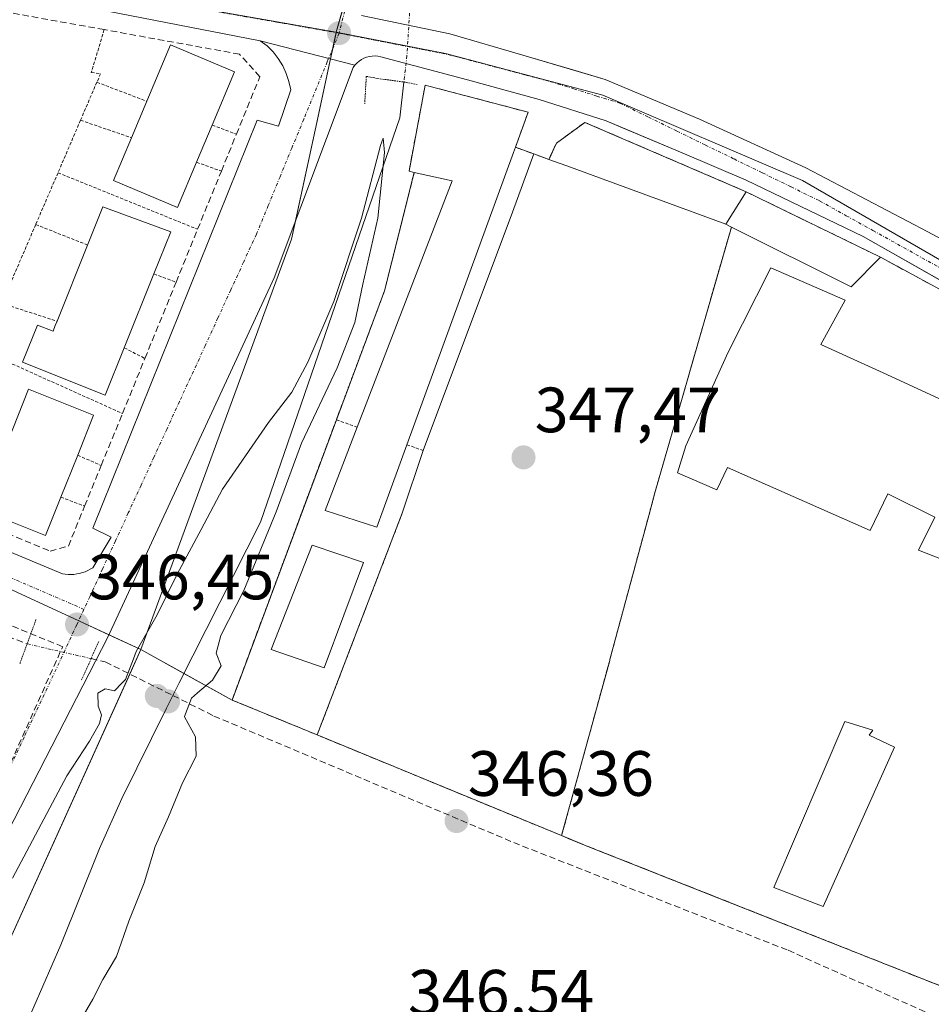
# Model space of a CAD drawing. Units: metres. Extents: x 593867 to 597312, y 4724442 to 4726802.
# Drawn here: x 596905 to 597048, y 4725318 to 4725472 of the extents above; entities that cross this region are included whole.
import ezdxf
from ezdxf.enums import TextEntityAlignment as Align

# ---------------------------------------------------------------- set-up
doc = ezdxf.new("R2010")
doc.units = ezdxf.units.M
doc.header["$MEASUREMENT"] = 0
for name, pattern in [('TRAZO_Y_PUNTO', [1, 0.5, -0.25, 0, -0.25]), ('TRAZOS', [0.75, 0.5, -0.25]), ('TRAZOS2', [0.375, 0.25, -0.125]), ('TRAZOSX2', [1.5, 1, -0.5])]:
    doc.linetypes.add(name, pattern=pattern)
for name, color, linetype, lineweight in [('Alambrada', 19, 'TRAZOS', 0), ('Camino eje', 39, 'TRAZO_Y_PUNTO', 13), ('Carátula', 7, 'Continuous', 5), ('Conducción de agua lineal', 5, 'TRAZOSX2', 0), ('Corriente artificial lineal', 5, 'TRAZOSX2', 13), ('Corriente artificial lineal oculto', 135, 'TRAZO_Y_PUNTO', 13), ('Corriente natural lineal', 142, 'Continuous', 13), ('Corriente natural lineal oculto', 19, 'TRAZO_Y_PUNTO', 13), ('Cultivos herbáceos CxS', 92, 'Continuous', 0), ('Curva de nivel normal', 36, 'Continuous', 0), ('Edificación', 1, 'Continuous', 13), ('Edificación Cxs', 1, 'Continuous', 13), ('Edificación ligera', 1, 'Continuous', 0), ('Edificación ligera Cxs', 1, 'Continuous', 0), ('Elemento construido', 1, 'Continuous', 0), ('Huerta', 92, 'Continuous', 0), ('Huerta CxS', 92, 'Continuous', 0), ('Instalación educativa', 9, 'TRAZOSX2', 0), ('Instalación educativa CxS', 9, 'Continuous', 0), ('Muro lineal', 1, 'TRAZOSX2', 13), ('Núcleo urbano', 19, 'Continuous', 0), ('Núcleo urbano CxS', 19, 'Continuous', 0), ('Piscina', 142, 'Continuous', 0), ('Piscina CxS', 142, 'Continuous', 0), ('Pista deportiva', 19, 'Continuous', 0), ('Pista deportiva Cxs', 19, 'Continuous', 0), ('Puente lineal', 2, 'TRAZOS2', 0), ('Punto de cota en construcción elevada', 7, 'Continuous', 0), ('Punto de cota en terreno', 7, 'Continuous', 0), ('Rótulo de punto de cota en terreno', 19, 'Continuous', 0), ('Valla', 19, 'TRAZOS', 0), ('Vía urbana Cxs', 5, 'Continuous', 0), ('Vía urbana eje', 5, 'TRAZO_Y_PUNTO', 0)]:
    doc.layers.add(name, color=color, linetype=linetype, lineweight=lineweight)
doc.styles.add('Arial', font='txt', dxfattribs={"height": 0.2})

# ---------------------------------------------------------------- blocks, each defined once
blk = doc.blocks.new('*U154')
at = {"layer": 'Cultivos herbáceos CxS', "color": 92, "linetype": 'Continuous', "lineweight": 0}
blk.add_polyline3d([(597072.88, 4725473.75, 351.33), (597069.92, 4725468.78, 351), (597104.82, 4725412.59, 349.47), (597101.47, 4725404.43, 348.8), (597081.96, 4725415.7, 348.51), (597027.82, 4725446.97, 347.84), (596996.55, 4725460.3, 347.47), (596971.88, 4725466.84, 347.07), (596954.79, 4725470.18, 346.76), (596963.6, 4725501.59, 347.02)], dxfattribs=at)
blk = doc.blocks.new('5PATER')
at = {"layer": 'Carátula', "linetype": 'Continuous', "lineweight": 5}
h = blk.add_hatch(color=250, dxfattribs=at)
edge = h.paths.add_edge_path()
edge.add_ellipse((0, 0.01), major_axis=(-1.33, -1.34), ratio=0.999422, start_angle=0, end_angle=360)
blk = doc.blocks.new('*U217')
at = {"layer": 'Vía urbana Cxs', "color": 5, "linetype": 'Continuous', "lineweight": 0}
blk.add_polyline3d([(596816.02, 4725425.41, 347.45), (596911.88, 4725385.35, 346.74), (596912.33, 4725385.28, 346.73), (596912.78, 4725385.25, 346.73), (596913.23, 4725385.24, 346.72), (596913.69, 4725385.27, 346.71), (596914.14, 4725385.33, 346.71), (596914.58, 4725385.42, 346.7), (596915.02, 4725385.54, 346.7), (596915.44, 4725385.68, 346.69), (596915.86, 4725385.86, 346.69), (596916.26, 4725386.07, 346.69), (596916.65, 4725386.3, 346.68), (596919.51, 4725391.07, 346.76), (596916.65, 4725392.5, 346.86), (596942.4, 4725456.41, 346.98), (596945.74, 4725455.46, 346.8), (596947.65, 4725461.18, 346.78), (596947.38, 4725462.48, 346.79), (596946.96, 4725463.73, 346.81), (596946.4, 4725464.93, 346.82), (596945.7, 4725466.05, 346.85), (596944.88, 4725467.09, 346.89), (596943.94, 4725468.02, 346.93), (596942.89, 4725468.83, 346.97), (596957.72, 4725465.01, 346.7), (596957.46, 4725464.63, 346.7), (596945.07, 4725431.73, 347.07), (596918.98, 4725375.43, 346.05), (596902.38, 4725343.09, 345.44)], dxfattribs=at)
blk = doc.blocks.new('5PANOT')
at = {"layer": 'Carátula', "linetype": 'Continuous', "lineweight": 5}
h = blk.add_hatch(color=1, dxfattribs=at)
edge = h.paths.add_edge_path()
edge.add_arc((0, 0), 1.89, 270.0012, 630.0012)

msp = doc.modelspace()

# ---------------------------------------------------------------- linework, layer by layer
at = {"layer": 'Alambrada', "color": 19, "linetype": 'TRAZOS', "lineweight": 0}
for points in [[(597016.69, 4725439.66, 354.44), (597004.69, 4725398.02, 347.31), (597003.78, 4725394.63, 348.7), (596997.65, 4725371.93, 347.31), (596997.62, 4725371.79, 347.31), (596990.09, 4725344.35, 349)], [(596954.82, 4725409.49, 347.96), (596958.05, 4725408.31, 350.22)], [(596965.86, 4725405.58, 349.92), (596968.41, 4725404.66, 347.24)], [(596965.12, 4725394.85, 347.18), (596951.8, 4725360.12, 347.47), (596990.09, 4725344.35, 349)], [(596990.09, 4725344.35, 349), (596993.92, 4725342.77, 349.13), (597019.15, 4725332.8, 349.74), (597053.76, 4725319.1, 349)]]:
    msp.add_polyline3d(points, dxfattribs=at)
at = {"layer": 'Camino eje', "color": 39, "linetype": 'TRAZO_Y_PUNTO', "lineweight": 13}
msp.add_polyline3d([(596956.11, 4725473.49, 346.79), (596955.23, 4725470.02, 346.75)], dxfattribs=at)
at = {"layer": 'Conducción de agua lineal', "color": 5, "linetype": 'TRAZOSX2', "lineweight": 0}
msp.add_polyline3d([(596918.82, 4724881.15, 337.98), (596903.76, 4724918.92, 341.02), (596871.75, 4724981.6, 342.05), (596823.2, 4725079.84, 343.45), (596830.02, 4725127.17, 344.85), (596823.58, 4725176.4, 344.06), (596911.93, 4725373.94, 346.37), (596808.31, 4725416.35, 347.07), (596838.81, 4725495.35, 349.92)], dxfattribs=at)
at = {"layer": 'Corriente artificial lineal', "color": 5, "linetype": 'TRAZOSX2', "lineweight": 13}
for points in [[(596552.39, 4725572.85, 348.6), (596554.16, 4725570.6, 348.81), (596570.36, 4725548.1, 348.84), (596604.16, 4725503.93, 348.48), (596607.81, 4725499.96, 348.31), (596614.64, 4725496.47, 348.24), (596656.08, 4725479.16, 347.81), (596719.58, 4725451.7, 347.07), (596771.33, 4725429.63, 346.63), (596817.21, 4725410.74, 346.93), (596879.6, 4725385.34, 346.58), (596900.55, 4725376.61, 346.56), (596906.36, 4725374.38, 346.5)], [(596916.38, 4725372.07, 346.17), (596918.61, 4725371.56, 345.69), (596929.18, 4725366.3, 344), (596935.63, 4725363.08, 345.86), (596982.58, 4725343.27, 345.99), (597025.58, 4725326.39, 346.52), (597084.83, 4725299.75, 346.83)]]:
    msp.add_polyline3d(points, dxfattribs=at)
at = {"layer": 'Corriente artificial lineal oculto', "color": 135, "linetype": 'TRAZO_Y_PUNTO', "lineweight": 13}
msp.add_polyline3d([(596906.36, 4725374.38, 346.5), (596906.4, 4725374.37, 346.5), (596916.38, 4725372.07, 346.17)], dxfattribs=at)
at = {"layer": 'Corriente natural lineal', "color": 142, "linetype": 'Continuous', "lineweight": 13}
for points in [[(596965.39, 4725462.38, 346.61), (596964.75, 4725456.75, 346.11), (596942.9, 4725393.42, 344.48), (596930.17, 4725368.27, 344.11)], [(596930.17, 4725368.27, 344.11), (596928.18, 4725364.32, 343.8), (596921.18, 4725350.14, 343.25), (596917.68, 4725342.32, 343.09), (596911.66, 4725327.26, 342.76), (596904.59, 4725311.04, 342.51), (596901.47, 4725303.13, 342.2), (596891.33, 4725273.28, 341.95), (596889.09, 4725267.72, 341.68), (596884.95, 4725258.55, 341.5), (596883.04, 4725254.97, 341.78), (596877.34, 4725248.11, 341.29), (596874.67, 4725244.46, 341.02), (596872.14, 4725240.7, 341.27), (596868.59, 4725234.18, 340.81), (596866.67, 4725231.41, 340.12), (596865.3, 4725230.06, 340.15), (596862.23, 4725228.23, 339.82), (596859.12, 4725227.21, 340.81), (596857.02, 4725226.9, 341.33)]]:
    msp.add_polyline3d(points, dxfattribs=at)
at = {"layer": 'Corriente natural lineal oculto', "color": 19, "linetype": 'TRAZO_Y_PUNTO', "lineweight": 13}
msp.add_polyline3d([(596966.39, 4725474.92, 346.6), (596966.35, 4725474.28, 346.75), (596965.86, 4725466.5, 346.87), (596965.39, 4725462.38, 346.61)], dxfattribs=at)
at = {"layer": 'Cultivos herbáceos CxS', "color": 92, "linetype": 'Continuous', "lineweight": 0}
for points in [[(596954.79, 4725470.18, 346.76), (596955.74, 4725473.59, 346.79)], [(597081.96, 4725415.7, 348.51), (597027.82, 4725446.97, 347.84), (596996.55, 4725460.3, 347.47), (596971.88, 4725466.84, 347.07), (596965.95, 4725468, 346.93), (596955.25, 4725470.09, 346.75), (596954.79, 4725470.18, 346.76)]]:
    msp.add_polyline3d(points, dxfattribs=at)
at = {"layer": 'Curva de nivel normal', "color": 36, "linetype": 'Continuous', "lineweight": 0}
for points in [[(596933.07, 4725366.69, 345), (596935.41, 4725368.7, 345), (596936.77, 4725370.95, 345), (596935.96, 4725372.95, 345), (596936.71, 4725375.68, 345), (596940.31, 4725382.73, 345), (596945.37, 4725395.06, 345), (596949.32, 4725405.79, 345), (596954.94, 4725417.62, 345), (596957.68, 4725424.72, 345), (596958.97, 4725430.7, 345), (596961.28, 4725441.05, 345), (596962.34, 4725451.32, 345), (596962.16, 4725453.58, 345), (596961.71, 4725452.45, 345), (596958.72, 4725441.07, 345), (596954.4, 4725428, 345), (596950.35, 4725418.49, 345), (596947.85, 4725413.82, 345), (596944.18, 4725409.06, 345), (596936.97, 4725398.62, 345), (596933.6, 4725392.28, 345), (596929.84, 4725385.28, 345), (596926.71, 4725378.95, 345), (596923.44, 4725373.18, 345), (596923, 4725372.04, 345)], [(596923, 4725372.04, 345), (596921.77, 4725368.82, 345), (596921.19, 4725368.21, 345)], [(596921.19, 4725368.21, 345), (596920.06, 4725367.04, 345), (596918.6, 4725367.35, 345), (596917.42, 4725366.64, 345), (596917.47, 4725364.61, 345), (596918.03, 4725363.26, 345), (596917.71, 4725361.89, 345), (596916.13, 4725359.12, 345), (596912.58, 4725353.71, 345), (596904.08, 4725337.69, 345)], [(596933.07, 4725366.69, 345), (596932.1, 4725365.86, 345), (596931, 4725362.99, 345), (596931, 4725362.99, 345)], [(596933.07, 4725366.69, 345), (596933.07, 4725366.69, 345)], [(596931, 4725362.99, 345), (596931, 4725362.98, 345), (596930.99, 4725362.96, 345), (596932.72, 4725359.84, 345), (596932.83, 4725356.79, 345), (596930.7, 4725352.63, 345), (596928.5, 4725347.29, 345), (596926.4, 4725342.63, 345), (596924.69, 4725336.96, 345), (596922.29, 4725330.96, 345), (596920.35, 4725325.42, 345), (596918.23, 4725321.79, 345), (596916.63, 4725318.75, 345), (596914.18, 4725314.52, 345), (596912.73, 4725307.51, 345), (596909.23, 4725296.85, 345), (596904.71, 4725285.29, 345)], [(596931, 4725362.99, 345), (596931, 4725362.99, 345)]]:
    msp.add_polyline3d(points, dxfattribs=at)
at = {"layer": 'Edificación', "color": 1, "linetype": 'Continuous', "lineweight": 13}
for points in [[(596925.1, 4725459.36, 353.38), (596928.8, 4725468.22, 353.9), (596938.87, 4725463.99, 351.68), (596935.36, 4725455.64, 354.75)], [(596966.99, 4725448.22, 350.27), (596966.19, 4725448.4, 349.55), (596968.71, 4725461.88, 350.68), (596969.52, 4725461.68, 350.67), (596984.85, 4725457.65, 349.33), (596982.85, 4725452.16, 350.27)], [(596922.7, 4725453.66, 354.86), (596925.1, 4725459.36, 353.38)], [(596935.36, 4725455.64, 354.75), (596932.91, 4725449.8, 352.16)], [(596932.91, 4725449.8, 352.16), (596929.92, 4725442.71, 354.91), (596919.87, 4725446.93, 354.46), (596922.7, 4725453.66, 354.86)], [(596982.85, 4725452.16, 350.27), (596982.55, 4725451.34, 350.85), (596965.86, 4725405.58, 349.92)], [(596958.05, 4725408.31, 350.22), (596972.92, 4725446.9, 351.98), (596966.99, 4725448.22, 350.27)], [(597015.82, 4725440.09, 357.37), (597018.98, 4725445.2, 350.31)], [(597018.98, 4725445.2, 350.31), (597040.03, 4725434.94, 352.27)], [(596915.84, 4725436.84, 354.32), (596918.24, 4725442.83, 353.13), (596928.89, 4725438.94, 352.09), (596926.23, 4725432.33, 353.99)], [(597015.82, 4725440.09, 357.37), (597016.69, 4725439.66, 354.44)], [(597040.03, 4725434.94, 352.27), (597035.46, 4725430.29, 351.44), (597016.69, 4725439.66, 354.44)], [(596911.05, 4725424.92, 352.17), (596915.84, 4725436.84, 354.32)], [(597065.93, 4725405.09, 358.79), (597056.26, 4725385.04, 358.32), (597046.01, 4725389.07, 358.82), (597048.57, 4725394.22, 359.31), (597041.21, 4725397.87, 358.98), (597038.42, 4725392.15, 356.77), (597016.1, 4725402.01, 359.24), (597014.4, 4725398.52, 352.89), (597008.22, 4725401.16, 352.69), (597009.53, 4725405.39, 356.26), (597016.17, 4725420.09, 358.61), (597022.84, 4725433.3, 355.45), (597034.53, 4725428.22, 353.14), (597030.71, 4725421.25, 356.73), (597040.48, 4725416.82, 354.45), (597065.93, 4725405.09, 358.79)], [(596926.23, 4725432.33, 353.99), (596921.58, 4725420.74, 351.2)], [(596921.58, 4725420.74, 351.2), (596918.6, 4725413.31, 351.61), (596905.65, 4725418.51, 347.3), (596907.98, 4725424.32, 349.33), (596910.42, 4725423.34, 352), (596910.78, 4725424.26, 351.62), (596911.05, 4725424.92, 352.17)], [(596904.11, 4725408.06, 354.86), (596906.58, 4725414.27, 353.84), (596916.78, 4725410.19, 352.17), (596914.28, 4725403.93, 354.01)], [(596962.14, 4725395.38, 349.27), (596961.16, 4725392.66, 348.99), (596953.03, 4725395.27, 352.34), (596958.05, 4725408.31, 350.22)], [(596965.86, 4725405.58, 349.92), (596962.14, 4725395.38, 349.27)], [(596914.28, 4725403.93, 354.01), (596911.64, 4725397.36, 353)], [(596911.64, 4725397.36, 353), (596909.23, 4725391.33, 352.72), (596899.03, 4725395.42, 351.2), (596901.44, 4725401.39, 353.59)]]:
    msp.add_polyline3d(points, dxfattribs=at)
at = {"layer": 'Edificación Cxs', "color": 1, "linetype": 'Continuous', "lineweight": 13}
for points in [[(596932.91, 4725449.8, 352.16), (596929.92, 4725442.71, 354.91), (596919.87, 4725446.93, 354.46), (596922.7, 4725453.66, 354.86), (596925.1, 4725459.36, 353.38), (596928.8, 4725468.22, 353.9), (596938.87, 4725463.99, 351.68), (596935.36, 4725455.64, 354.75), (596932.91, 4725449.8, 352.16)], [(596962.14, 4725395.38, 349.27), (596961.16, 4725392.66, 348.99), (596953.03, 4725395.27, 352.34), (596958.05, 4725408.31, 350.22), (596972.92, 4725446.9, 351.98), (596966.99, 4725448.22, 350.27), (596966.19, 4725448.4, 349.55), (596968.71, 4725461.88, 350.68), (596969.52, 4725461.68, 350.67), (596984.85, 4725457.65, 349.33), (596982.85, 4725452.16, 350.27), (596982.55, 4725451.34, 350.85), (596965.86, 4725405.58, 349.92), (596962.14, 4725395.38, 349.27)], [(597016.69, 4725439.66, 354.44), (597015.82, 4725440.09, 357.37), (597018.98, 4725445.2, 350.31), (597040.03, 4725434.94, 352.27), (597035.46, 4725430.29, 351.44), (597016.69, 4725439.66, 354.44)], [(596926.23, 4725432.33, 353.99), (596921.58, 4725420.74, 351.2), (596918.6, 4725413.31, 351.61), (596905.65, 4725418.51, 347.3), (596907.98, 4725424.32, 349.33), (596910.42, 4725423.34, 352), (596910.78, 4725424.26, 351.62), (596911.05, 4725424.92, 352.17), (596915.84, 4725436.84, 354.32), (596918.24, 4725442.83, 353.13), (596928.89, 4725438.94, 352.09), (596926.23, 4725432.33, 353.99)], [(597065.93, 4725405.09, 358.79), (597056.26, 4725385.04, 358.32), (597046.01, 4725389.07, 358.82), (597048.57, 4725394.22, 359.31), (597041.21, 4725397.87, 358.98), (597038.42, 4725392.15, 356.77), (597016.1, 4725402.01, 359.24), (597014.4, 4725398.52, 352.89), (597008.22, 4725401.16, 352.69), (597009.53, 4725405.39, 356.26), (597016.17, 4725420.09, 358.61), (597022.84, 4725433.3, 355.45), (597034.53, 4725428.22, 353.14), (597030.71, 4725421.25, 356.73), (597040.48, 4725416.82, 354.45), (597065.93, 4725405.09, 358.79)], [(596911.64, 4725397.36, 353), (596909.23, 4725391.33, 352.72), (596899.03, 4725395.42, 351.2), (596901.44, 4725401.39, 353.59), (596904.11, 4725408.06, 354.86), (596906.58, 4725414.27, 353.84), (596916.78, 4725410.19, 352.17), (596914.28, 4725403.93, 354.01), (596911.64, 4725397.36, 353)]]:
    msp.add_polyline3d(points, close=True, dxfattribs=at)
at = {"layer": 'Edificación ligera', "color": 1, "linetype": 'Continuous', "lineweight": 0}
msp.add_polyline3d([(597042.21, 4725358.18, 346.75), (597031.05, 4725333.26, 346.91), (597023.33, 4725336.21, 348.1), (597034.48, 4725362.22, 348.48), (597038.84, 4725360.86, 347.44), (597038.28, 4725360.09, 348.36), (597042.21, 4725358.18, 346.75)], dxfattribs=at)
at = {"layer": 'Edificación ligera Cxs', "color": 1, "linetype": 'Continuous', "lineweight": 0}
msp.add_polyline3d([(597042.21, 4725358.18, 346.75), (597031.05, 4725333.26, 346.91), (597023.33, 4725336.21, 348.1), (597034.48, 4725362.22, 348.48), (597038.84, 4725360.86, 347.44), (597038.28, 4725360.09, 348.36), (597042.21, 4725358.18, 346.75)], close=True, dxfattribs=at)
at = {"layer": 'Elemento construido', "color": 1, "linetype": 'Continuous', "lineweight": 0}
for points in [[(596838.13, 4725485.49, 352.14), (596819.53, 4725440.66, 349.09), (596818.04, 4725437.01, 351.84), (596816.55, 4725433.36, 348.35), (596815.07, 4725429.7, 348.85), (596814.94, 4725429.3, 348.73), (596814.85, 4725428.88, 348.64), (596814.8, 4725428.46, 348.6), (596814.81, 4725428.04, 348.65), (596814.85, 4725427.62, 348.47), (596814.95, 4725427.2, 348.3), (596815.08, 4725426.8, 348.1), (596815.26, 4725426.42, 347.86), (596815.48, 4725426.05, 347.54), (596815.73, 4725425.72, 347.49), (596816.02, 4725425.41, 347.52), (596911.88, 4725385.35, 346.75), (596912.33, 4725385.28, 346.75), (596912.78, 4725385.25, 346.75), (596913.23, 4725385.24, 346.75)], [(596913.23, 4725385.24, 346.75), (596913.69, 4725385.27, 346.75), (596914.14, 4725385.33, 346.75), (596914.58, 4725385.42, 346.74), (596915.02, 4725385.54, 346.73), (596915.44, 4725385.68, 346.72), (596915.86, 4725385.86, 346.71), (596916.26, 4725386.07, 346.71), (596916.65, 4725386.3, 346.72), (596919.51, 4725391.07, 346.78), (596916.65, 4725392.5, 346.93), (596942.4, 4725456.41, 348.79), (596945.74, 4725455.46, 352.44), (596947.65, 4725461.18, 349.38), (596947.38, 4725462.48, 348.08), (596946.96, 4725463.73, 347.27), (596946.4, 4725464.93, 346.91), (596945.7, 4725466.05, 346.86), (596944.88, 4725467.09, 346.91), (596943.94, 4725468.02, 346.93), (596942.89, 4725468.83, 347.01), (596913.33, 4725474.55, 347.9)], [(596958.74, 4725472.79, 353.96), (596972.57, 4725469.93, 347.4), (596984.02, 4725466.59, 347.49), (596996.89, 4725462.78, 347.97), (597011.68, 4725456.58, 348.27), (597028.37, 4725448.95, 348.24), (597047.45, 4725438.94, 348.23), (597066.05, 4725428.92, 349.03), (597085.6, 4725417.48, 348.89), (597103.25, 4725406.51, 349.01), (597103.73, 4725406.68, 349.05), (597104.18, 4725406.92, 349.08), (597104.6, 4725407.2, 349.11), (597104.98, 4725407.54, 349.13), (597105.31, 4725407.93, 349.17), (597105.6, 4725408.35, 349.21), (597105.82, 4725408.81, 349.26), (597105.99, 4725409.29, 349.32), (597106.09, 4725409.79, 349.37), (597106.13, 4725410.29, 349.42), (597106.11, 4725410.8, 349.46), (597105.16, 4725412.71, 349.58)], [(597055.47, 4725427.92, 350.83), (597037.35, 4725438.17, 348.78), (597018.99, 4725446.99, 348.94), (597008.97, 4725451.28, 348.34), (596997.05, 4725456.29, 349.11), (596986.56, 4725459.63, 347.32), (596975.35, 4725462.73, 347.82), (596961.76, 4725466.3, 346.95), (596961.32, 4725466.41, 346.93), (596960.87, 4725466.46, 346.92), (596960.42, 4725466.45, 346.9), (596959.97, 4725466.39, 346.89), (596959.54, 4725466.28, 346.88), (596959.12, 4725466.12, 346.86), (596958.72, 4725465.91, 346.85), (596958.35, 4725465.65, 346.84), (596958.02, 4725465.35, 346.84), (596957.72, 4725465.01, 346.83), (596957.46, 4725464.63, 346.83), (596945.07, 4725431.73, 347.42), (596918.98, 4725375.43, 347.84)]]:
    msp.add_polyline3d(points, dxfattribs=at)
at = {"layer": 'Huerta', "color": 92, "linetype": 'Continuous', "lineweight": 0}
for points in [[(596867.78, 4725248.47, 344.05), (596899.73, 4725319.54, 343.53), (596922.45, 4725369.65, 344.61), (596924.2, 4725373.49, 344.52)], [(596924.2, 4725373.49, 344.52), (596930.93, 4725369.76, 344.07), (596938.46, 4725365.59, 346.28), (596951.8, 4725360.12, 347.06), (596990.09, 4725344.35, 347.02), (596991.14, 4725343.92, 347.08), (596993.92, 4725342.77, 346.98), (597019.15, 4725332.8, 346.9), (597053.76, 4725319.1, 346.73), (597067.81, 4725369.51, 346.84)]]:
    msp.add_polyline3d(points, dxfattribs=at)
at = {"layer": 'Huerta CxS', "color": 92, "linetype": 'Continuous', "lineweight": 0}
msp.add_polyline3d([(596899.73, 4725319.54, 343.53), (596924.2, 4725373.49, 344.52), (596938.46, 4725365.59, 346.28), (596951.8, 4725360.12, 347.06), (596990.09, 4725344.35, 347.02), (596991.14, 4725343.92, 347.08), (596993.92, 4725342.77, 346.98), (597019.15, 4725332.8, 346.9), (597053.76, 4725319.1, 346.73)], dxfattribs=at)
at = {"layer": 'Instalación educativa', "color": 9, "linetype": 'TRAZOSX2', "lineweight": 0}
for points in [[(596966.99, 4725448.22, 347.29), (596966.19, 4725448.4, 347.1), (596968.71, 4725461.88, 346.86), (596969.52, 4725461.68, 346.92), (596984.85, 4725457.65, 347.32), (596982.85, 4725452.16, 347.57)], [(596988.11, 4725450.26, 347.58), (596989.28, 4725452.8, 347.58), (596993.71, 4725456.06, 347.49), (597018.98, 4725445.2, 347.75)], [(596982.85, 4725452.16, 347.57), (596985.74, 4725451.12, 347.58)], [(596985.74, 4725451.12, 347.58), (596988.11, 4725450.26, 347.58)], [(596951.8, 4725360.12, 347.06), (596938.46, 4725365.59, 346.28), (596954.81, 4725409.49, 346.4), (596962.35, 4725429.69, 346.9), (596966.99, 4725448.22, 347.29)], [(597018.98, 4725445.2, 347.75), (597040.03, 4725434.94, 347.87)], [(597040.03, 4725434.94, 347.87), (597052.96, 4725427.94, 348.04)], [(596990.09, 4725344.35, 347.02), (596951.8, 4725360.12, 347.06)], [(596990.09, 4725344.35, 347.02), (596951.8, 4725360.12, 347.06)], [(597053.76, 4725319.1, 346.73), (597019.15, 4725332.8, 346.9), (596993.92, 4725342.77, 346.98), (596990.09, 4725344.35, 347.02)]]:
    msp.add_polyline3d(points, dxfattribs=at)
at = {"layer": 'Instalación educativa CxS', "color": 9, "linetype": 'Continuous', "lineweight": 0}
msp.add_polyline3d([(597053.76, 4725319.1, 346.73), (597019.15, 4725332.8, 346.9), (596993.92, 4725342.77, 346.98), (596990.09, 4725344.35, 347.02), (596951.8, 4725360.12, 347.06), (596938.46, 4725365.59, 346.28), (596954.81, 4725409.49, 346.4), (596962.35, 4725429.69, 346.9), (596966.99, 4725448.22, 347.29), (596966.19, 4725448.4, 347.1), (596968.71, 4725461.88, 346.86), (596969.52, 4725461.68, 346.92), (596984.85, 4725457.65, 347.32), (596982.85, 4725452.16, 347.57), (596985.74, 4725451.12, 347.58), (596985.74, 4725451.12, 347.58), (596988.11, 4725450.26, 347.58), (596989.28, 4725452.8, 347.58), (596993.71, 4725456.06, 347.49), (597018.98, 4725445.2, 347.75), (597040.03, 4725434.94, 347.87), (597052.96, 4725427.94, 348.04)], dxfattribs=at)
at = {"layer": 'Muro lineal', "color": 1, "linetype": 'TRAZOSX2', "lineweight": 13}
for points in [[(596886.6, 4725398.48, 348.63), (596909.96, 4725388.92, 349.28), (596912.82, 4725389.68, 348.67), (596915.37, 4725395.95, 349.07), (596917.97, 4725402.32, 348.87), (596921.3, 4725410.47, 347.18), (596924.82, 4725419.09, 348.36), (596929.69, 4725431.02, 349.49), (596933.07, 4725439.31, 349.31), (596936.79, 4725448.43, 349.14), (596939.14, 4725454.19, 349.33), (596942.82, 4725463.21, 349.19), (596939.64, 4725466.74, 349.46), (596918.44, 4725470.58, 349.9), (596900.05, 4725473.89, 351.59)], [(597018.98, 4725445.2, 350.31), (596993.71, 4725456.06, 349.28), (596989.28, 4725452.8, 350.11), (596988.11, 4725450.26, 348.19)], [(597040.03, 4725434.94, 352.27), (597052.96, 4725427.94, 351.03)]]:
    msp.add_polyline3d(points, dxfattribs=at)
at = {"layer": 'Núcleo urbano', "color": 19, "linetype": 'Continuous', "lineweight": 0}
for points in [[(596881.46, 4725490.54, 349.39), (596881.45, 4725488.37, 349.04), (596881.45, 4725486.75, 348.92), (596881.45, 4725483.06, 348.68), (596896.87, 4725480.35, 348.25), (596899.26, 4725479.93, 348.19), (596906.6, 4725478.64, 348), (596954.79, 4725470.18, 346.76)], [(596881.46, 4725490.54, 349.39), (596881.45, 4725488.37, 349.04), (596881.45, 4725486.75, 348.92), (596881.45, 4725483.06, 348.68), (596896.87, 4725480.35, 348.25), (596899.26, 4725479.93, 348.19), (596906.6, 4725478.64, 348), (596954.79, 4725470.18, 346.76)], [(596954.79, 4725470.18, 346.76), (596955.74, 4725473.59, 346.79)], [(596954.79, 4725470.18, 346.76), (596954.77, 4725470.1, 346.75), (596954.23, 4725467.62, 346.74), (596953.88, 4725466, 346.74), (596951.72, 4725456.04, 346.83), (596948.33, 4725440.39, 347.04), (596947.76, 4725437.75, 347.06), (596924.2, 4725373.49, 344.52)], [(596954.79, 4725470.18, 346.76), (596954.77, 4725470.1, 346.75), (596954.23, 4725467.62, 346.74), (596953.88, 4725466, 346.74), (596951.72, 4725456.04, 346.83), (596948.33, 4725440.39, 347.04), (596947.76, 4725437.75, 347.06), (596924.2, 4725373.49, 344.52)], [(597081.96, 4725415.7, 348.51), (597027.82, 4725446.97, 347.84), (596996.55, 4725460.3, 347.47), (596971.88, 4725466.84, 347.07), (596965.95, 4725468, 346.93), (596955.25, 4725470.09, 346.75), (596954.79, 4725470.18, 346.76)], [(596787.09, 4725430.99, 347.55), (596805.56, 4725423.56, 347.44), (596809.18, 4725422.1, 347.41), (596885.96, 4725391.16, 346.85), (596914.44, 4725378, 346.49), (596919.16, 4725375.82, 346.09), (596924.2, 4725373.49, 344.52)], [(596787.09, 4725430.99, 347.55), (596805.56, 4725423.56, 347.44), (596809.18, 4725422.1, 347.41), (596885.96, 4725391.16, 346.85), (596914.44, 4725378, 346.49), (596919.16, 4725375.82, 346.09), (596924.2, 4725373.49, 344.52)], [(596867.78, 4725248.47, 344.05), (596899.73, 4725319.54, 343.53), (596922.45, 4725369.65, 344.61), (596924.2, 4725373.49, 344.52)], [(596924.2, 4725373.49, 344.52), (596930.93, 4725369.76, 344.07), (596938.46, 4725365.59, 346.28), (596951.8, 4725360.12, 347.06), (596990.09, 4725344.35, 347.02), (596991.14, 4725343.92, 347.08), (596993.92, 4725342.77, 346.98), (597019.15, 4725332.8, 346.9), (597053.76, 4725319.1, 346.73), (597067.81, 4725369.51, 346.84)]]:
    msp.add_polyline3d(points, dxfattribs=at)
at = {"layer": 'Núcleo urbano CxS', "color": 19, "linetype": 'Continuous', "lineweight": 0}
for points in [[(596963.6, 4725501.59, 347.02), (596954.79, 4725470.18, 346.76), (596954.79, 4725470.18, 346.76), (596899.26, 4725479.93, 348.19)], [(596899.26, 4725479.93, 348.19), (596954.79, 4725470.18, 346.76), (596951.72, 4725456.04, 346.83), (596947.76, 4725437.75, 347.06), (596924.2, 4725373.49, 344.52), (596885.96, 4725391.16, 346.85), (596809.18, 4725422.1, 347.41), (596787.09, 4725430.99, 347.55), (596716.82, 4725460.66, 348.11), (596701.72, 4725467, 348.21), (596647.96, 4725489.41, 348.6)], [(596885.96, 4725391.16, 346.85), (596924.2, 4725373.49, 344.52), (596924.2, 4725373.49, 344.52), (596899.73, 4725319.54, 343.53)]]:
    msp.add_polyline3d(points, dxfattribs=at)
msp.add_polyline3d([(597081.96, 4725415.7, 348.51), (597080.94, 4725412.06, 348.57), (597080.65, 4725411.04, 348.61), (597078.23, 4725405.87, 348.21), (597077.97, 4725405.97, 348.15), (597067.81, 4725369.51, 346.84), (597053.76, 4725319.1, 346.73), (597019.15, 4725332.8, 346.9), (596993.92, 4725342.77, 346.98), (596991.14, 4725343.92, 347.08), (596990.09, 4725344.35, 347.02), (596951.8, 4725360.12, 347.06), (596938.46, 4725365.59, 346.28), (596924.2, 4725373.49, 344.52), (596947.76, 4725437.75, 347.06), (596951.72, 4725456.04, 346.83), (596954.79, 4725470.18, 346.76), (596971.88, 4725466.84, 347.07), (596996.55, 4725460.3, 347.47), (597027.82, 4725446.97, 347.84), (597081.96, 4725415.7, 348.51)], close=True, dxfattribs=at)
at = {"layer": 'Piscina', "color": 142, "linetype": 'Continuous', "lineweight": 0}
msp.add_polyline3d([(596959.07, 4725387.14, 347.16), (596952.87, 4725370.64, 347.14), (596944.6, 4725373.49, 347.15), (596951, 4725389.86, 347.13), (596959.07, 4725387.14, 347.16)], dxfattribs=at)
at = {"layer": 'Piscina CxS', "color": 142, "linetype": 'Continuous', "lineweight": 0}
msp.add_polyline3d([(596959.07, 4725387.14, 347.16), (596952.87, 4725370.64, 347.14), (596944.6, 4725373.49, 347.15), (596951, 4725389.86, 347.13), (596959.07, 4725387.14, 347.16)], close=True, dxfattribs=at)
at = {"layer": 'Pista deportiva', "color": 19, "linetype": 'Continuous', "lineweight": 0}
for points in [[(596968.41, 4725404.66, 347.24), (596982.41, 4725442.01, 347.6), (596985.74, 4725451.12, 347.68)], [(596985.74, 4725451.12, 347.68), (596988.11, 4725450.26, 348.19)], [(596988.11, 4725450.26, 348.19), (596990.91, 4725449.23, 350.85), (597015.82, 4725440.09, 357.37)], [(597016.69, 4725439.66, 354.44), (597004.69, 4725398.02, 347.31), (597003.78, 4725394.63, 348.7), (596997.65, 4725371.93, 347.31), (596997.62, 4725371.79, 347.31), (596990.09, 4725344.35, 349)], [(597015.82, 4725440.09, 357.37), (597016.69, 4725439.66, 354.44)], [(596965.12, 4725394.85, 347.18), (596968.41, 4725404.66, 347.24)], [(596951.8, 4725360.12, 347.47), (596965.12, 4725394.85, 347.18)], [(596990.09, 4725344.35, 349), (596951.8, 4725360.12, 347.47)]]:
    msp.add_polyline3d(points, dxfattribs=at)
at = {"layer": 'Pista deportiva Cxs', "color": 19, "linetype": 'Continuous', "lineweight": 0}
msp.add_polyline3d([(597015.82, 4725440.09, 357.37), (597016.69, 4725439.66, 354.44), (597004.69, 4725398.02, 347.31), (597003.78, 4725394.63, 348.7), (596997.65, 4725371.93, 347.31), (596997.62, 4725371.79, 347.31), (596990.09, 4725344.35, 349), (596951.8, 4725360.12, 347.47), (596965.12, 4725394.85, 347.18), (596968.41, 4725404.66, 347.24), (596982.41, 4725442.01, 347.6), (596985.74, 4725451.12, 347.68), (596988.11, 4725450.26, 348.19), (596990.91, 4725449.23, 350.85), (597015.82, 4725440.09, 357.37)], close=True, dxfattribs=at)
at = {"layer": 'Puente lineal', "color": 2, "linetype": 'TRAZOS2', "lineweight": 0}
for points in [[(596959.49, 4725463.26, 348.25), (596959.25, 4725458.97, 347.15)], [(596959.49, 4725463.26, 348.25), (596960.58, 4725463.07, 348.13), (596961.28, 4725462.93, 347.63), (596965.39, 4725462.38, 346.96), (596967.46, 4725462, 349.7)], [(596907.75, 4725378.18, 348.07), (596905.24, 4725371.33, 355.04)], [(596917.6, 4725374.77, 346.4), (596914.82, 4725368.58, 346.19)]]:
    msp.add_polyline3d(points, dxfattribs=at)
at = {"layer": 'Valla', "color": 19, "linetype": 'TRAZOS', "lineweight": 0}
for points in [[(596918.44, 4725470.58, 349.9), (596916.42, 4725463.89, 349.45), (596917.87, 4725463.68, 349.56), (596917.29, 4725462.35, 349.61)], [(596917.29, 4725462.35, 349.61), (596914.72, 4725456.39, 347.36)], [(596917.29, 4725462.35, 349.61), (596925.1, 4725459.36, 353.38)], [(596914.72, 4725456.39, 347.36), (596911.2, 4725448.17, 348.94)], [(596914.72, 4725456.39, 347.36), (596922.7, 4725453.66, 354.86)], [(596935.36, 4725455.64, 354.75), (596939.14, 4725454.19, 349.33)], [(596982.85, 4725452.16, 350.27), (596985.74, 4725451.12, 347.68)], [(596932.91, 4725449.8, 352.16), (596936.79, 4725448.43, 349.14)], [(596911.2, 4725448.17, 348.94), (596907.71, 4725440.06, 348.41)], [(596911.2, 4725448.17, 348.94), (596933.07, 4725439.31, 349.31)], [(596966.99, 4725448.22, 350.27), (596962.35, 4725429.69, 354.73), (596954.81, 4725409.49, 347.95), (596938.46, 4725365.59, 346.79), (596951.8, 4725360.12, 347.47)], [(596907.71, 4725440.06, 348.41), (596902.4, 4725427.72, 347.52)], [(596907.71, 4725440.06, 348.41), (596915.84, 4725436.84, 354.32)], [(596926.23, 4725432.33, 353.99), (596929.69, 4725431.02, 349.49)], [(596902.4, 4725427.72, 347.52), (596911.05, 4725424.92, 352.17)], [(596899.25, 4725420.36, 348.53), (596921.3, 4725410.47, 347.18)], [(596921.58, 4725420.74, 351.2), (596924.82, 4725419.09, 348.36)], [(596914.28, 4725403.93, 354.01), (596917.97, 4725402.32, 348.87)], [(596911.64, 4725397.36, 353), (596915.37, 4725395.95, 349.07)]]:
    msp.add_polyline3d(points, dxfattribs=at)
at = {"layer": 'Vía urbana Cxs', "color": 5, "linetype": 'Continuous', "lineweight": 0}
for points in [[(596942.89, 4725468.83, 346.97), (596913.33, 4725474.55, 347.82), (596883.76, 4725479.8, 348.64), (596862.77, 4725483.61, 349.19), (596844.45, 4725487.44, 349.68), (596842.27, 4725487.9, 349.73), (596841.94, 4725487.88, 349.74)], [(596838.13, 4725485.49, 349.71), (596819.53, 4725440.66, 347.93), (596818.04, 4725437.01, 347.79), (596816.55, 4725433.36, 347.64), (596815.07, 4725429.7, 347.56), (596814.94, 4725429.3, 347.55), (596814.85, 4725428.88, 347.54), (596814.8, 4725428.46, 347.53), (596814.81, 4725428.04, 347.52), (596814.85, 4725427.62, 347.51), (596814.95, 4725427.2, 347.5), (596815.08, 4725426.8, 347.49), (596815.26, 4725426.42, 347.48), (596815.48, 4725426.05, 347.47), (596815.73, 4725425.72, 347.46), (596816.02, 4725425.41, 347.45), (596911.88, 4725385.35, 346.74), (596912.33, 4725385.28, 346.73), (596912.78, 4725385.25, 346.73), (596913.23, 4725385.24, 346.72)], [(597053.56, 4725429, 348.11), (597037.35, 4725438.17, 347.88), (597018.99, 4725446.99, 347.69), (597008.97, 4725451.28, 347.67), (596999.63, 4725455.21, 347.54), (596997.05, 4725456.29, 347.55), (596986.56, 4725459.63, 347.27), (596975.35, 4725462.73, 347.11), (596961.76, 4725466.3, 346.7), (596961.32, 4725466.41, 346.69), (596960.87, 4725466.46, 346.7), (596960.42, 4725466.45, 346.7), (596959.97, 4725466.39, 346.7), (596959.54, 4725466.28, 346.7), (596959.12, 4725466.12, 346.7), (596958.72, 4725465.91, 346.7), (596958.35, 4725465.65, 346.7), (596958.02, 4725465.35, 346.69), (596957.72, 4725465.01, 346.7), (596942.89, 4725468.83, 346.97), (596913.33, 4725474.55, 347.82)], [(596958.74, 4725472.79, 346.81), (596972.57, 4725469.93, 347.28), (596984.02, 4725466.59, 347.5), (596992.22, 4725464.16, 347.6), (596996.89, 4725462.78, 347.64), (597011.68, 4725456.58, 347.9), (597028.37, 4725448.95, 348.02), (597047.45, 4725438.94, 348.23), (597066.05, 4725428.92, 348.33)], [(596958.74, 4725472.79, 346.81), (596972.57, 4725469.93, 347.28), (596984.02, 4725466.59, 347.5), (596992.22, 4725464.16, 347.6), (596996.89, 4725462.78, 347.64), (597011.68, 4725456.58, 347.9), (597028.37, 4725448.95, 348.02), (597047.45, 4725438.94, 348.23), (597066.05, 4725428.92, 348.33), (597085.6, 4725417.48, 348.62), (597103.25, 4725406.51, 348.93), (597103.73, 4725406.68, 348.95), (597104.18, 4725406.92, 348.98), (597104.6, 4725407.2, 349)], [(596913.23, 4725385.24, 346.72), (596913.69, 4725385.27, 346.71), (596914.14, 4725385.33, 346.71), (596914.58, 4725385.42, 346.7), (596915.02, 4725385.54, 346.7), (596915.44, 4725385.68, 346.69), (596915.86, 4725385.86, 346.69), (596916.26, 4725386.07, 346.69), (596916.65, 4725386.3, 346.68), (596919.51, 4725391.07, 346.76), (596916.65, 4725392.5, 346.86), (596942.4, 4725456.41, 346.98), (596945.74, 4725455.46, 346.8), (596947.65, 4725461.18, 346.78), (596947.38, 4725462.48, 346.79), (596946.96, 4725463.73, 346.81), (596946.4, 4725464.93, 346.82), (596945.7, 4725466.05, 346.85), (596944.88, 4725467.09, 346.89), (596943.94, 4725468.02, 346.93), (596942.89, 4725468.83, 346.97)], [(596957.72, 4725465.01, 346.7), (596942.89, 4725468.83, 346.97)], [(596957.72, 4725465.01, 346.7), (596942.89, 4725468.83, 346.97)], [(597053.56, 4725429, 348.11), (597037.35, 4725438.17, 347.88), (597018.99, 4725446.99, 347.69), (597008.97, 4725451.28, 347.67), (596999.63, 4725455.21, 347.54), (596997.05, 4725456.29, 347.55), (596986.56, 4725459.63, 347.27), (596975.35, 4725462.73, 347.11), (596961.76, 4725466.3, 346.7), (596961.32, 4725466.41, 346.69), (596960.87, 4725466.46, 346.7), (596960.42, 4725466.45, 346.7), (596959.97, 4725466.39, 346.7), (596959.54, 4725466.28, 346.7), (596959.12, 4725466.12, 346.7), (596958.72, 4725465.91, 346.7), (596958.35, 4725465.65, 346.7), (596958.02, 4725465.35, 346.69), (596957.72, 4725465.01, 346.7)], [(596957.72, 4725465.01, 346.7), (596957.46, 4725464.63, 346.7), (596945.07, 4725431.73, 347.07), (596918.98, 4725375.43, 346.05)], [(596918.98, 4725375.43, 346.05), (596902.38, 4725343.09, 345.44), (596880.31, 4725287.53, 344.83), (596859.52, 4725239.11, 344.08), (596855.91, 4725231.79, 342.95)]]:
    msp.add_polyline3d(points, dxfattribs=at)
at = {"layer": 'Vía urbana eje', "color": 5, "linetype": 'TRAZO_Y_PUNTO', "lineweight": 0}
for points in [[(596841.98, 4725491.15, 349.78), (596846.23, 4725490.18, 349.64), (596850.46, 4725489.23, 349.55), (596854.69, 4725488.26, 349.43), (596858.94, 4725487.31, 349.31), (596863.17, 4725486.34, 349.19), (596867.41, 4725485.39, 349.08), (596877.23, 4725483.71, 348.81), (596882.14, 4725482.86, 348.67), (596887.05, 4725482.02, 348.54), (596891.96, 4725481.19, 348.39), (596896.87, 4725480.35, 348.25), (596901.73, 4725479.5, 348.13), (596906.6, 4725478.64, 348), (596911.46, 4725477.77, 347.89), (596916.32, 4725476.92, 347.73), (596921.19, 4725476.06, 347.58), (596926.05, 4725475.18, 347.44), (596930.92, 4725474.33, 347.3), (596935.78, 4725473.47, 347.2), (596940.64, 4725472.6, 347.05), (596945.51, 4725471.75, 346.89), (596950.37, 4725470.89, 346.8), (596955.23, 4725470.02, 346.75)], [(596955.23, 4725470.02, 346.75), (596953.37, 4725465.54, 346.74), (596949.69, 4725456.54, 346.79), (596947.83, 4725452.04, 346.82), (596945.98, 4725447.55, 346.85), (596944.14, 4725443.05, 346.9), (596942.28, 4725438.55, 346.89), (596940.28, 4725434.18, 346.94), (596938.26, 4725429.82, 346.95), (596936.26, 4725425.44, 346.89), (596934.26, 4725421.08, 346.94), (596930.23, 4725412.34, 346.91), (596928.23, 4725407.98, 346.92), (596926.23, 4725403.6, 346.88), (596924.21, 4725399.24, 346.87), (596922.21, 4725394.88, 346.79), (596920.19, 4725390.51, 346.74), (596918.19, 4725386.14, 346.67), (596916.19, 4725381.76, 346.58), (596914.17, 4725377.41, 346.47)], [(596955.23, 4725470.02, 346.75), (596959.51, 4725469.19, 346.78), (596963.78, 4725468.35, 346.87), (596968.05, 4725467.52, 346.97), (596972.32, 4725466.68, 347.09), (596976.35, 4725465.63, 347.2), (596984.39, 4725463.49, 347.26), (596988.42, 4725462.43, 347.34), (596992.01, 4725461.31, 347.39), (596995.62, 4725460.18, 347.44), (596999.21, 4725459.07, 347.51), (597003.69, 4725456.88, 347.54), (597008.16, 4725454.69, 347.6), (597012.62, 4725452.51, 347.64), (597017.1, 4725450.33, 347.65), (597021.57, 4725448.14, 347.7), (597026.03, 4725445.96, 347.76), (597030.51, 4725443.76, 347.8), (597034.67, 4725441.44, 347.9), (597038.85, 4725439.13, 347.94), (597051.35, 4725432.16, 348.08)], [(596915.27, 4725379.79, 346.54), (596810.74, 4725424.84, 347.42)], [(596914.17, 4725377.41, 346.47), (596905.89, 4725359.77, 346.02), (596903.82, 4725355.38, 345.91)]]:
    msp.add_polyline3d(points, dxfattribs=at)

# ---------------------------------------------------------------- block references
at = {"layer": 'Cultivos herbáceos CxS', "color": 92, "linetype": 'Continuous', "lineweight": 0}
msp.add_blockref('*U154', (0, 0), dxfattribs=at)
at = {"layer": 'Punto de cota en construcción elevada', "linetype": 'Continuous', "lineweight": 0}
msp.add_blockref('5PANOT', (596928.44, 4725365.38), dxfattribs=at)
at = {"layer": 'Punto de cota en terreno', "linetype": 'Continuous', "lineweight": 0}
for p in [(596955.23, 4725470.03, 346.77), (596984.12, 4725403.58, 347.47), (596914.18, 4725377.41, 346.45), (596926.68, 4725366.22, 345.91), (596973.63, 4725346.63, 346.36)]:
    msp.add_blockref('5PATER', p, dxfattribs=at)
at = {"layer": 'Vía urbana Cxs', "color": 5, "linetype": 'Continuous', "lineweight": 0}
msp.add_blockref('*U217', (0, 0), dxfattribs=at)

# ---------------------------------------------------------------- texts
at = {"layer": 'Rótulo de punto de cota en terreno', "color": 19, "linetype": 'Continuous', "lineweight": 0, "style": 'Arial'}
for s, p in [('347,47', (596985.88, 4725405.34)), ('346,45', (596915.94, 4725379.17)), ('346,36', (596975.39, 4725348.39)), ('346,54', (596966.03, 4725314.13))]:
    msp.add_text(s, height=7, dxfattribs=at).set_placement(p, align=Align.BOTTOM_LEFT)

doc.saveas('drawing.dxf')
